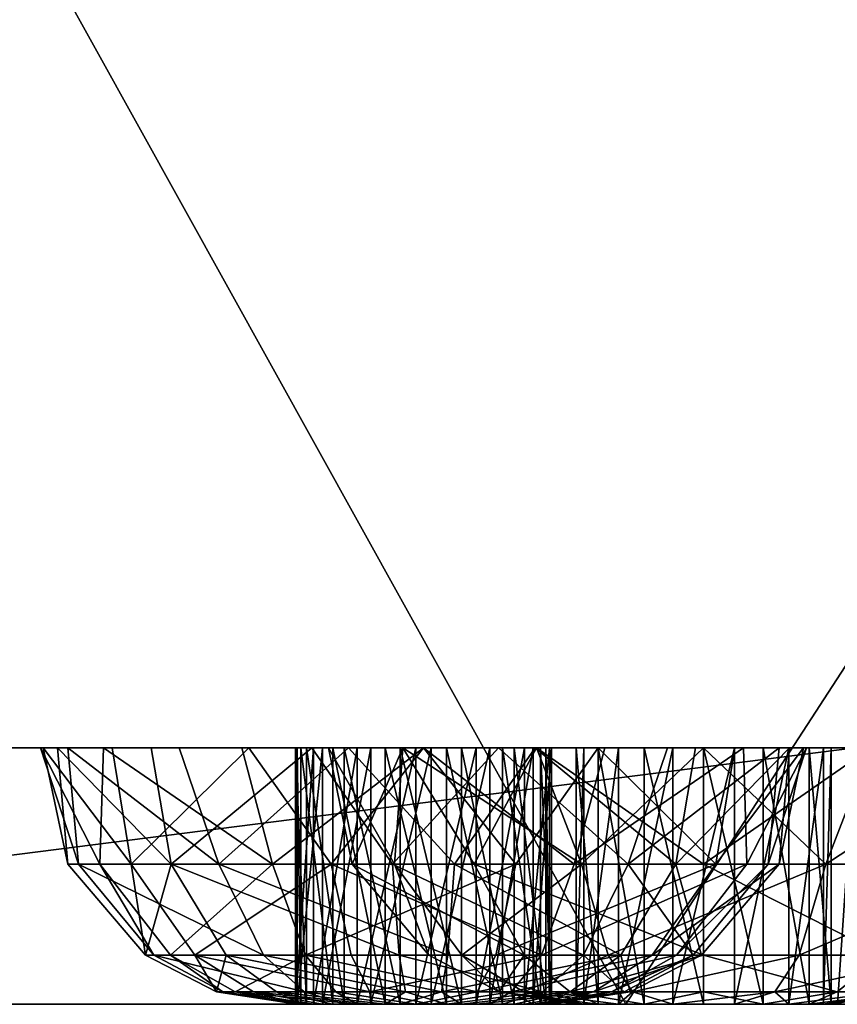
# Model space of a CAD drawing. Extents: x -245 to 19, y -12 to 57.
# Drawn here: x -47 to -43, y 27 to 31 of the extents above; entities that cross this region are included whole.
import ezdxf

# ---------------------------------------------------------------- set-up
doc = ezdxf.new("R2010")
doc.units = 0
doc.header["$MEASUREMENT"] = 0

msp = doc.modelspace()

# ---------------------------------------------------------------- linework, layer by layer
for points in [[(-49.328102, 36.584198, 71.281799), (-52.291401, 27.2418, 71.141098), (-44.144203, 27.2418, 75.844803)], [(-49.328102, 36.584198, -1.811203), (-44.144203, 27.2418, -6.374203), (-52.291401, 27.2418, -1.670502)], [(-49.328102, 36.584198, 71.281799), (-44.144203, 27.2418, 75.844803), (-38.080399, 36.584198, 76.418503)], [(-38.080399, 36.584198, -6.947903), (-44.144203, 27.2418, -6.374203), (-49.328102, 36.584198, -1.811203)], [(-38.080399, 36.584198, 76.418503), (-44.144203, 27.2418, 75.844803), (-35.197102, 27.2418, 78.7519)], [(-38.080399, 36.584198, -6.947903), (-35.197102, 27.2418, -9.281303), (-44.144203, 27.2418, -6.374203)], [(-51.436699, 28.2418, 46.419197), (-46.3596, 28.2418, 53.363701), (-57.928001, 28.2418, 49.447098)], [(-46.3596, 28.2418, 53.363701), (-51.732399, 28.2418, 58.755699), (-57.928001, 28.2418, 49.447098)], [(-46.3596, 28.2418, 53.363701), (-46.414501, 28.2418, 54.061798), (-51.732399, 28.2418, 58.755699)], [(-46.414501, 28.2418, 54.061798), (-51.004303, 28.2418, 58.719997), (-51.732399, 28.2418, 58.755699)], [(-50.1049, 28.2418, 25.739399), (-45.013802, 28.2418, 33.800098), (-51.6684, 28.2418, 33.800098)], [(-51.6684, 28.2418, 33.800098), (-45.303501, 28.2418, 34.401497), (-51.3787, 28.2418, 34.401497)], [(-45.013802, 28.2418, 33.800098), (-45.303501, 28.2418, 34.401497), (-51.6684, 28.2418, 33.800098)], [(-51.3787, 28.2418, 35.069099), (-45.013802, 28.2418, 35.670498), (-51.6684, 28.2418, 35.670498)], [(-45.013802, 28.2418, 35.670498), (-50.135002, 28.2418, 43.716297), (-51.6684, 28.2418, 35.670498)], [(-50.785801, 28.2418, 46.567799), (-46.3596, 28.2418, 53.363701), (-51.436699, 28.2418, 46.419197)], [(-51.3787, 28.2418, 34.401497), (-45.303501, 28.2418, 35.069099), (-51.3787, 28.2418, 35.069099)], [(-45.303501, 28.2418, 34.401497), (-45.303501, 28.2418, 35.069099), (-51.3787, 28.2418, 34.401497)], [(-45.303501, 28.2418, 35.069099), (-45.013802, 28.2418, 35.670498), (-51.3787, 28.2418, 35.069099)], [(-50.616001, 28.2418, 10.615997), (-46.318802, 28.2418, 15.069399), (-51.296898, 28.2418, 10.779499)], [(-46.318802, 28.2418, 15.069399), (-46.4258, 28.2418, 15.790398), (-51.296898, 28.2418, 10.779499)], [(-46.4258, 28.2418, 15.790398), (-51.078499, 28.2418, 22.931698), (-51.296898, 28.2418, 10.779499)], [(-43.251801, 28.2418, 73.840302), (-51.099701, 27.2418, 69.500702), (-51.001701, 28.2418, 69.365898)], [(-43.319603, 27.2418, 73.992599), (-51.099701, 27.2418, 69.500702), (-43.251801, 28.2418, 73.840302)], [(-51.099701, 27.2418, -0.030102), (-43.251801, 28.2418, -4.369701), (-51.001701, 28.2418, 0.104698)], [(-51.099701, 27.2418, -0.030102), (-43.319603, 27.2418, -4.522003), (-43.251801, 28.2418, -4.369701)], [(-46.180199, 28.2418, 16.476799), (-51.078499, 28.2418, 22.931698), (-46.4258, 28.2418, 15.790398)], [(-46.180199, 28.2418, 16.476799), (-50.350403, 28.2418, 22.967398), (-51.078499, 28.2418, 22.931698)], [(-46.414501, 28.2418, 54.061798), (-46.1465, 28.2418, 54.7089), (-51.004303, 28.2418, 58.719997)], [(-46.1465, 28.2418, 54.7089), (-50.345398, 28.2418, 59.031601), (-51.004303, 28.2418, 58.719997)], [(-43.251801, 28.2418, -4.369701), (-41.0443, 28.2418, 1.012096), (-51.001701, 28.2418, 0.104698)], [(-41.0443, 28.2418, 1.012096), (-41.099201, 28.2418, 1.710297), (-51.001701, 28.2418, 0.104698)], [(-51.001701, 28.2418, 0.104698), (-41.099201, 28.2418, 1.710297), (-50.236301, 28.2418, 8.218798)], [(-50.589798, 28.2418, 61.514), (-41.0443, 28.2418, 67.531403), (-51.001701, 28.2418, 69.365898)], [(-41.0443, 28.2418, 67.531403), (-41.099201, 28.2418, 68.229599), (-51.001701, 28.2418, 69.365898)], [(-41.099201, 28.2418, 68.229599), (-43.251801, 28.2418, 73.840302), (-51.001701, 28.2418, 69.365898)], [(-50.135002, 28.2418, 46.419197), (-45.993599, 28.2418, 52.766499), (-50.785801, 28.2418, 46.567799)], [(-45.993599, 28.2418, 52.766499), (-46.3596, 28.2418, 53.363701), (-50.785801, 28.2418, 46.567799)], [(-50.083401, 28.2418, 10.161098), (-45.884602, 28.2418, 14.483898), (-50.616001, 28.2418, 10.615997)], [(-45.884602, 28.2418, 14.483898), (-46.318802, 28.2418, 15.069399), (-50.616001, 28.2418, 10.615997)], [(-50.049698, 28.2418, 61.024498), (-41.0443, 28.2418, 67.531403), (-50.589798, 28.2418, 61.514)], [(-45.640099, 28.2418, 16.966299), (-50.350403, 28.2418, 22.967398), (-46.180199, 28.2418, 16.476799)], [(-45.640099, 28.2418, 16.966299), (-49.725201, 28.2418, 23.342197), (-50.350403, 28.2418, 22.967398)], [(-46.1465, 28.2418, 54.7089), (-45.613998, 28.2418, 55.163696), (-50.345398, 28.2418, 59.031601)], [(-45.613998, 28.2418, 55.163696), (-49.911102, 28.2418, 59.617096), (-50.345398, 28.2418, 59.031601)], [(-41.099201, 28.2418, 1.710297), (-40.8312, 28.2418, 2.3573), (-50.236301, 28.2418, 8.218798)], [(-50.236301, 28.2418, 8.218798), (-40.8312, 28.2418, 2.3573), (-49.870399, 28.2418, 8.815899)], [(-44.491901, 28.2418, 36.0868), (-50.135002, 28.2418, 43.716297), (-45.013802, 28.2418, 35.670498)], [(-44.491901, 28.2418, 36.0868), (-49.613098, 28.2418, 44.1325), (-50.135002, 28.2418, 43.716297)], [(-49.613098, 28.2418, 46.002998), (-45.368401, 28.2418, 52.3918), (-50.135002, 28.2418, 46.419197)], [(-50.135002, 28.2418, 46.419197), (-45.368401, 28.2418, 52.3918), (-45.993599, 28.2418, 52.766499)], [(-50.1049, 28.2418, 25.739399), (-44.491901, 28.2418, 33.383797), (-45.013802, 28.2418, 33.800098)], [(-49.5723, 28.2418, 25.284498), (-44.491901, 28.2418, 33.383797), (-50.1049, 28.2418, 25.739399)], [(-49.815399, 28.2418, 9.514097), (-45.225601, 28.2418, 14.172197), (-50.083401, 28.2418, 10.161098)], [(-50.083401, 28.2418, 10.161098), (-45.225601, 28.2418, 14.172197), (-45.884602, 28.2418, 14.483898)], [(-49.804199, 28.2418, 60.338196), (-40.678402, 28.2418, 66.934296), (-50.049698, 28.2418, 61.024498)], [(-40.678402, 28.2418, 66.934296), (-41.0443, 28.2418, 67.531403), (-50.049698, 28.2418, 61.024498)], [(-45.613998, 28.2418, 55.163696), (-44.932999, 28.2418, 55.327198), (-49.911102, 28.2418, 59.617096)], [(-44.932999, 28.2418, 55.327198), (-49.804199, 28.2418, 60.338196), (-49.911102, 28.2418, 59.617096)], [(-40.8312, 28.2418, 2.3573), (-40.298698, 28.2418, 2.812098), (-49.870399, 28.2418, 8.815899)], [(-49.870399, 28.2418, 8.815899), (-44.497601, 28.2418, 14.207998), (-49.815399, 28.2418, 9.514097)], [(-40.298698, 28.2418, 2.812098), (-44.497601, 28.2418, 14.207998), (-49.870399, 28.2418, 8.815899)], [(-49.815399, 28.2418, 9.514097), (-44.497601, 28.2418, 14.207998), (-45.225601, 28.2418, 14.172197)], [(-44.932999, 28.2418, 55.327198), (-37.655102, 28.2418, 59.914696), (-49.804199, 28.2418, 60.338196)], [(-37.655102, 28.2418, 59.914696), (-40.678402, 28.2418, 66.934296), (-49.804199, 28.2418, 60.338196)], [(-44.932999, 28.2418, 17.143398), (-49.725201, 28.2418, 23.342197), (-45.640099, 28.2418, 16.966299)], [(-44.932999, 28.2418, 17.143398), (-49.359299, 28.2418, 23.939299), (-49.725201, 28.2418, 23.342197)], [(-43.841103, 28.2418, 36.235298), (-49.613098, 28.2418, 44.1325), (-44.491901, 28.2418, 36.0868)], [(-43.841103, 28.2418, 36.235298), (-49.323502, 28.2418, 44.733997), (-49.613098, 28.2418, 44.1325)], [(-49.323502, 28.2418, 45.401497), (-45.368401, 28.2418, 52.3918), (-49.613098, 28.2418, 46.002998)], [(-49.304298, 28.2418, 24.637497), (-43.841103, 28.2418, 33.235298), (-49.5723, 28.2418, 25.284498)], [(-49.5723, 28.2418, 25.284498), (-43.841103, 28.2418, 33.235298), (-44.491901, 28.2418, 33.383797)], [(-49.359299, 28.2418, 23.939299), (-40.061802, 28.2418, 22.154398), (-49.304298, 28.2418, 24.637497)], [(-44.932999, 28.2418, 17.143398), (-40.061802, 28.2418, 22.154398), (-49.359299, 28.2418, 23.939299)], [(-43.841103, 28.2418, 36.235298), (-39.6297, 28.2418, 46.402599), (-49.323502, 28.2418, 44.733997)], [(-49.323502, 28.2418, 44.733997), (-39.995602, 28.2418, 46.999699), (-49.323502, 28.2418, 45.401497)], [(-39.6297, 28.2418, 46.402599), (-39.995602, 28.2418, 46.999699), (-49.323502, 28.2418, 44.733997)], [(-39.995602, 28.2418, 46.999699), (-40.050602, 28.2418, 47.697899), (-49.323502, 28.2418, 45.401497)], [(-40.050602, 28.2418, 47.697899), (-44.640301, 28.2418, 52.355999), (-49.323502, 28.2418, 45.401497)], [(-49.323502, 28.2418, 45.401497), (-44.640301, 28.2418, 52.355999), (-45.368401, 28.2418, 52.3918)], [(-40.061802, 28.2418, 22.154398), (-39.8162, 28.2418, 22.840698), (-49.304298, 28.2418, 24.637497)], [(-39.8162, 28.2418, 22.840698), (-43.841103, 28.2418, 33.235298), (-49.304298, 28.2418, 24.637497)], [(-46.193703, 27.7878, 16.231298), (-46.180199, 28.2418, 16.476799), (-46.4258, 28.2418, 15.790398)], [(-46.2766, 27.7878, 15.283398), (-46.4258, 28.2418, 15.790398), (-46.318802, 28.2418, 15.069399)], [(-46.2766, 27.7878, 15.283398), (-46.193703, 27.7878, 16.231298), (-46.4258, 28.2418, 15.790398)], [(-46.072403, 27.7878, 54.625), (-46.1465, 28.2418, 54.7089), (-46.414501, 28.2418, 54.061798)], [(-46.318703, 27.7878, 53.705898), (-46.414501, 28.2418, 54.061798), (-46.3596, 28.2418, 53.363701)], [(-46.318703, 27.7878, 53.705898), (-46.072403, 27.7878, 54.625), (-46.414501, 28.2418, 54.061798)], [(-45.916603, 27.7878, 52.843597), (-46.3596, 28.2418, 53.363701), (-45.993599, 28.2418, 52.766499)], [(-46.318703, 27.7878, 53.705898), (-46.3596, 28.2418, 53.363701), (-45.916603, 27.7878, 52.843597)], [(-45.730801, 27.7878, 14.503998), (-46.318802, 28.2418, 15.069399), (-45.884602, 28.2418, 14.483898)], [(-45.730801, 27.7878, 14.503998), (-46.2766, 27.7878, 15.283398), (-46.318802, 28.2418, 15.069399)], [(-46.193703, 27.7878, 16.231298), (-45.520802, 27.7878, 16.904099), (-46.180199, 28.2418, 16.476799)], [(-45.520802, 27.7878, 16.904099), (-45.640099, 28.2418, 16.966299), (-46.180199, 28.2418, 16.476799)], [(-46.072403, 27.7878, 54.625), (-45.613998, 28.2418, 55.163696), (-46.1465, 28.2418, 54.7089)], [(-46.072403, 27.7878, 54.625), (-45.292999, 27.7878, 55.170799), (-45.613998, 28.2418, 55.163696)], [(-45.368401, 28.2418, 52.3918), (-45.916603, 27.7878, 52.843597), (-45.993599, 28.2418, 52.766499)], [(-45.054199, 27.7878, 52.441498), (-45.916603, 27.7878, 52.843597), (-45.368401, 28.2418, 52.3918)], [(-45.730801, 27.7878, 14.503998), (-45.884602, 28.2418, 14.483898), (-45.225601, 28.2418, 14.172197)], [(-44.811699, 27.7878, 14.257698), (-45.730801, 27.7878, 14.503998), (-45.225601, 28.2418, 14.172197)], [(-45.520802, 27.7878, 16.904099), (-44.932999, 28.2418, 17.143398), (-45.640099, 28.2418, 16.966299)], [(-45.292999, 27.7878, 55.170799), (-44.932999, 28.2418, 55.327198), (-45.613998, 28.2418, 55.163696)], [(-45.520802, 27.7878, 16.904099), (-44.572998, 27.7878, 16.986998), (-44.932999, 28.2418, 17.143398)], [(-45.388901, 27.2418, 15.438198), (-45.432098, 28.2418, 15.673597), (-45.432098, 27.2418, 15.673597)], [(-45.388901, 28.2418, 15.438198), (-45.432098, 28.2418, 15.673597), (-45.388901, 27.2418, 15.438198)], [(-45.432098, 27.2418, 15.673597), (-45.360901, 28.2418, 15.902098), (-45.360901, 27.2418, 15.902098)], [(-45.432098, 28.2418, 15.673597), (-45.360901, 28.2418, 15.902098), (-45.432098, 27.2418, 15.673597)], [(-45.388901, 28.2418, 15.438198), (-45.360901, 28.2418, 15.902098), (-45.432098, 28.2418, 15.673597)], [(-45.410301, 27.2418, 53.678398), (-45.424801, 28.2418, 53.917297), (-45.424801, 27.2418, 53.917297)], [(-45.410301, 28.2418, 53.678398), (-45.424801, 28.2418, 53.917297), (-45.410301, 27.2418, 53.678398)], [(-45.424801, 27.2418, 53.917297), (-45.326599, 28.2418, 54.135498), (-45.326599, 27.2418, 54.135498)], [(-45.424801, 28.2418, 53.917297), (-45.326599, 28.2418, 54.135498), (-45.424801, 27.2418, 53.917297)], [(-45.410301, 28.2418, 53.678398), (-45.326599, 28.2418, 54.135498), (-45.424801, 28.2418, 53.917297)], [(-45.286499, 27.2418, 53.473598), (-45.410301, 28.2418, 53.678398), (-45.410301, 27.2418, 53.678398)], [(-45.286499, 28.2418, 53.473598), (-45.410301, 28.2418, 53.678398), (-45.286499, 27.2418, 53.473598)], [(-45.081703, 28.2418, 53.3498), (-45.410301, 28.2418, 53.678398), (-45.286499, 28.2418, 53.473598)], [(-45.081703, 28.2418, 53.3498), (-45.326599, 28.2418, 54.135498), (-45.410301, 28.2418, 53.678398)], [(-45.241302, 27.2418, 15.249798), (-45.388901, 28.2418, 15.438198), (-45.388901, 27.2418, 15.438198)], [(-45.241302, 28.2418, 15.249798), (-45.388901, 28.2418, 15.438198), (-45.241302, 27.2418, 15.249798)], [(-45.241302, 28.2418, 15.249798), (-45.023102, 28.2418, 15.151598), (-45.388901, 28.2418, 15.438198)], [(-45.023102, 28.2418, 15.151598), (-44.579399, 28.2418, 15.289898), (-45.388901, 28.2418, 15.438198)], [(-45.388901, 28.2418, 15.438198), (-44.579399, 28.2418, 15.289898), (-45.360901, 28.2418, 15.902098)], [(-45.054199, 27.7878, 52.441498), (-45.368401, 28.2418, 52.3918), (-44.640301, 28.2418, 52.355999)], [(-45.360901, 27.2418, 15.902098), (-45.1917, 28.2418, 16.071299), (-45.1917, 27.2418, 16.071299)], [(-45.360901, 28.2418, 15.902098), (-45.1917, 28.2418, 16.071299), (-45.360901, 27.2418, 15.902098)], [(-45.360901, 28.2418, 15.902098), (-44.727798, 28.2418, 16.099398), (-45.1917, 28.2418, 16.071299)], [(-44.579399, 28.2418, 15.289898), (-44.727798, 28.2418, 16.099398), (-45.360901, 28.2418, 15.902098)], [(-45.326599, 27.2418, 54.135498), (-45.138199, 28.2418, 54.283096), (-45.138199, 27.2418, 54.283096)], [(-45.326599, 28.2418, 54.135498), (-45.138199, 28.2418, 54.283096), (-45.326599, 27.2418, 54.135498)], [(-45.081703, 28.2418, 53.3498), (-45.138199, 28.2418, 54.283096), (-45.326599, 28.2418, 54.135498)], [(-45.0457, 27.7878, 35.430798), (-45.013802, 28.2418, 35.670498), (-45.303501, 28.2418, 35.069099)], [(-45.210999, 27.7878, 34.493797), (-45.303501, 28.2418, 35.069099), (-45.303501, 28.2418, 34.401497)], [(-45.210999, 27.7878, 34.493797), (-45.303501, 28.2418, 34.401497), (-45.013802, 28.2418, 33.800098)], [(-45.210999, 27.7878, 34.493797), (-45.0457, 27.7878, 35.430798), (-45.303501, 28.2418, 35.069099)], [(-45.292999, 27.7878, 55.170799), (-44.3451, 27.7878, 55.087898), (-44.932999, 28.2418, 55.327198)], [(-45.081703, 27.2418, 53.3498), (-45.286499, 28.2418, 53.473598), (-45.286499, 27.2418, 53.473598)], [(-45.081703, 28.2418, 53.3498), (-45.286499, 28.2418, 53.473598), (-45.081703, 27.2418, 53.3498)], [(-45.023102, 27.2418, 15.151598), (-45.241302, 28.2418, 15.249798), (-45.241302, 27.2418, 15.249798)], [(-45.023102, 28.2418, 15.151598), (-45.241302, 28.2418, 15.249798), (-45.023102, 27.2418, 15.151598)], [(-44.811699, 27.7878, 14.257698), (-45.225601, 28.2418, 14.172197), (-44.497601, 28.2418, 14.207998)], [(-44.735199, 27.7878, 33.669697), (-45.210999, 27.7878, 34.493797), (-45.013802, 28.2418, 33.800098)], [(-45.1917, 27.2418, 16.071299), (-44.963203, 28.2418, 16.142498), (-44.963203, 27.2418, 16.142498)], [(-45.1917, 28.2418, 16.071299), (-44.963203, 28.2418, 16.142498), (-45.1917, 27.2418, 16.071299)], [(-45.1917, 28.2418, 16.071299), (-44.727798, 28.2418, 16.099398), (-44.963203, 28.2418, 16.142498)], [(-45.138199, 27.2418, 54.283096), (-44.902802, 28.2418, 54.326298), (-44.902802, 27.2418, 54.326298)], [(-45.138199, 28.2418, 54.283096), (-44.902802, 28.2418, 54.326298), (-45.138199, 27.2418, 54.283096)], [(-44.477001, 28.2418, 53.621998), (-45.138199, 28.2418, 54.283096), (-45.081703, 28.2418, 53.3498)], [(-45.138199, 28.2418, 54.283096), (-44.674301, 28.2418, 54.255096), (-44.902802, 28.2418, 54.326298)], [(-44.477001, 28.2418, 53.621998), (-44.674301, 28.2418, 54.255096), (-45.138199, 28.2418, 54.283096)], [(-44.842903, 27.2418, 53.335396), (-45.081703, 28.2418, 53.3498), (-45.081703, 27.2418, 53.3498)], [(-44.842903, 28.2418, 53.335396), (-45.081703, 28.2418, 53.3498), (-44.842903, 27.2418, 53.335396)], [(-44.842903, 28.2418, 53.335396), (-44.477001, 28.2418, 53.621998), (-45.081703, 28.2418, 53.3498)], [(-44.135101, 27.7878, 52.687698), (-45.054199, 27.7878, 52.441498), (-44.640301, 28.2418, 52.355999)], [(-45.0457, 27.7878, 35.430798), (-44.316902, 27.7878, 36.042397), (-45.013802, 28.2418, 35.670498)], [(-44.784203, 27.2418, 15.166098), (-45.023102, 28.2418, 15.151598), (-45.023102, 27.2418, 15.151598)], [(-44.784203, 28.2418, 15.166098), (-45.023102, 28.2418, 15.151598), (-44.784203, 27.2418, 15.166098)], [(-44.784203, 28.2418, 15.166098), (-44.579399, 28.2418, 15.289898), (-45.023102, 28.2418, 15.151598)], [(-44.316902, 27.7878, 36.042397), (-44.491901, 28.2418, 36.0868), (-45.013802, 28.2418, 35.670498)], [(-44.735199, 27.7878, 33.669697), (-45.013802, 28.2418, 33.800098), (-44.491901, 28.2418, 33.383797)], [(-44.963203, 27.2418, 16.142498), (-44.727798, 28.2418, 16.099398), (-44.727798, 27.2418, 16.099398)], [(-44.963203, 28.2418, 16.142498), (-44.727798, 28.2418, 16.099398), (-44.963203, 27.2418, 16.142498)], [(-44.251999, 28.2418, 16.979898), (-39.9548, 28.2418, 21.433399), (-44.932999, 28.2418, 17.143398)], [(-39.9548, 28.2418, 21.433399), (-40.061802, 28.2418, 22.154398), (-44.932999, 28.2418, 17.143398)], [(-44.225899, 28.2418, 55.150101), (-37.655102, 28.2418, 59.914696), (-44.932999, 28.2418, 55.327198)], [(-44.3451, 27.7878, 55.087898), (-44.225899, 28.2418, 55.150101), (-44.932999, 28.2418, 55.327198)], [(-44.572998, 27.7878, 16.986998), (-44.251999, 28.2418, 16.979898), (-44.932999, 28.2418, 17.143398)], [(-44.902802, 27.2418, 54.326298), (-44.674301, 28.2418, 54.255096), (-44.674301, 27.2418, 54.255096)], [(-44.902802, 28.2418, 54.326298), (-44.674301, 28.2418, 54.255096), (-44.902802, 27.2418, 54.326298)], [(-44.624603, 27.2418, 53.433598), (-44.842903, 28.2418, 53.335396), (-44.842903, 27.2418, 53.335396)], [(-44.624603, 28.2418, 53.433598), (-44.842903, 28.2418, 53.335396), (-44.624603, 27.2418, 53.433598)], [(-44.624603, 28.2418, 53.433598), (-44.477001, 28.2418, 53.621998), (-44.842903, 28.2418, 53.335396)], [(-44.811699, 27.7878, 14.257698), (-44.497601, 28.2418, 14.207998), (-43.949402, 27.7878, 14.659798)], [(-44.579399, 27.2418, 15.289898), (-44.784203, 28.2418, 15.166098), (-44.784203, 27.2418, 15.166098)], [(-44.579399, 28.2418, 15.289898), (-44.784203, 28.2418, 15.166098), (-44.579399, 27.2418, 15.289898)], [(-44.735199, 27.7878, 33.669697), (-44.491901, 28.2418, 33.383797), (-43.841103, 27.7878, 33.344299)], [(-44.727798, 27.2418, 16.099398), (-44.539398, 28.2418, 15.951797), (-44.539398, 27.2418, 15.951797)], [(-44.727798, 28.2418, 16.099398), (-44.539398, 28.2418, 15.951797), (-44.727798, 27.2418, 16.099398)], [(-44.4412, 28.2418, 15.733498), (-44.727798, 28.2418, 16.099398), (-44.579399, 28.2418, 15.289898)], [(-44.4412, 28.2418, 15.733498), (-44.539398, 28.2418, 15.951797), (-44.727798, 28.2418, 16.099398)], [(-44.674301, 27.2418, 54.255096), (-44.5051, 28.2418, 54.085899), (-44.5051, 27.2418, 54.085899)], [(-44.674301, 28.2418, 54.255096), (-44.5051, 28.2418, 54.085899), (-44.674301, 27.2418, 54.255096)], [(-44.5051, 28.2418, 54.085899), (-44.674301, 28.2418, 54.255096), (-44.477001, 28.2418, 53.621998)], [(-40.050602, 28.2418, 47.697899), (-39.782501, 28.2418, 48.344898), (-44.640301, 28.2418, 52.355999)], [(-39.782501, 28.2418, 48.344898), (-43.9814, 28.2418, 52.667698), (-44.640301, 28.2418, 52.355999)], [(-44.135101, 27.7878, 52.687698), (-44.640301, 28.2418, 52.355999), (-43.9814, 28.2418, 52.667698)], [(-44.477001, 27.2418, 53.621998), (-44.624603, 28.2418, 53.433598), (-44.624603, 27.2418, 53.433598)], [(-44.477001, 28.2418, 53.621998), (-44.624603, 28.2418, 53.433598), (-44.477001, 27.2418, 53.621998)], [(-44.455601, 27.2418, 15.494698), (-44.579399, 28.2418, 15.289898), (-44.579399, 27.2418, 15.289898)], [(-44.455601, 28.2418, 15.494698), (-44.579399, 28.2418, 15.289898), (-44.455601, 27.2418, 15.494698)], [(-44.455601, 28.2418, 15.494698), (-44.4412, 28.2418, 15.733498), (-44.579399, 28.2418, 15.289898)], [(-44.572998, 27.7878, 16.986998), (-43.793503, 27.7878, 16.441298), (-44.251999, 28.2418, 16.979898)], [(-44.539398, 27.2418, 15.951797), (-44.4412, 28.2418, 15.733498), (-44.4412, 27.2418, 15.733498)], [(-44.539398, 28.2418, 15.951797), (-44.4412, 28.2418, 15.733498), (-44.539398, 27.2418, 15.951797)], [(-44.5051, 27.2418, 54.085899), (-44.433899, 28.2418, 53.857399), (-44.433899, 27.2418, 53.857399)], [(-44.5051, 28.2418, 54.085899), (-44.433899, 28.2418, 53.857399), (-44.5051, 27.2418, 54.085899)], [(-44.433899, 28.2418, 53.857399), (-44.5051, 28.2418, 54.085899), (-44.477001, 28.2418, 53.621998)], [(-40.298698, 28.2418, 2.812098), (-37.600101, 28.2418, 9.326998), (-44.497601, 28.2418, 14.207998)], [(-37.600101, 28.2418, 9.326998), (-37.655102, 28.2418, 10.025198), (-44.497601, 28.2418, 14.207998)], [(-44.497601, 28.2418, 14.207998), (-37.655102, 28.2418, 10.025198), (-43.872299, 28.2418, 14.582798)], [(-43.949402, 27.7878, 14.659798), (-44.497601, 28.2418, 14.207998), (-43.872299, 28.2418, 14.582798)], [(-43.841103, 27.7878, 33.344299), (-44.491901, 28.2418, 33.383797), (-43.841103, 28.2418, 33.235298)], [(-44.316902, 27.7878, 36.042397), (-43.841103, 28.2418, 36.235298), (-44.491901, 28.2418, 36.0868)], [(-44.433899, 27.2418, 53.857399), (-44.477001, 28.2418, 53.621998), (-44.477001, 27.2418, 53.621998)], [(-44.433899, 28.2418, 53.857399), (-44.477001, 28.2418, 53.621998), (-44.433899, 27.2418, 53.857399)], [(-44.4412, 27.2418, 15.733498), (-44.455601, 28.2418, 15.494698), (-44.455601, 27.2418, 15.494698)], [(-44.4412, 28.2418, 15.733498), (-44.455601, 28.2418, 15.494698), (-44.4412, 27.2418, 15.733498)], [(-44.3451, 27.7878, 55.087898), (-43.685799, 28.2418, 54.6605), (-44.225899, 28.2418, 55.150101)], [(-44.3451, 27.7878, 55.087898), (-43.672302, 27.7878, 54.415001), (-43.685799, 28.2418, 54.6605)], [(-44.252602, 27.2418, 34.451298), (-44.337502, 28.2418, 34.674999), (-44.337502, 27.2418, 34.674999)], [(-44.252602, 28.2418, 34.451298), (-44.337502, 28.2418, 34.674999), (-44.252602, 27.2418, 34.451298)], [(-44.337502, 27.2418, 34.674999), (-44.308601, 28.2418, 34.912598), (-44.308601, 27.2418, 34.912598)], [(-44.337502, 28.2418, 34.674999), (-44.308601, 28.2418, 34.912598), (-44.337502, 27.2418, 34.674999)], [(-44.337502, 28.2418, 34.674999), (-43.4296, 28.2418, 34.451298), (-44.308601, 28.2418, 34.912598)], [(-44.252602, 28.2418, 34.451298), (-43.4296, 28.2418, 34.451298), (-44.337502, 28.2418, 34.674999)], [(-44.316902, 27.7878, 36.042397), (-43.365303, 27.7878, 36.042397), (-43.841103, 28.2418, 36.235298)], [(-44.308601, 27.2418, 34.912598), (-44.172699, 28.2418, 35.109596), (-44.172699, 27.2418, 35.109596)], [(-44.308601, 28.2418, 34.912598), (-44.172699, 28.2418, 35.109596), (-44.308601, 27.2418, 34.912598)], [(-43.4296, 28.2418, 34.451298), (-43.3736, 28.2418, 34.912598), (-44.308601, 28.2418, 34.912598)], [(-44.308601, 28.2418, 34.912598), (-43.509499, 28.2418, 35.109596), (-44.172699, 28.2418, 35.109596)], [(-43.3736, 28.2418, 34.912598), (-43.509499, 28.2418, 35.109596), (-44.308601, 28.2418, 34.912598)], [(-44.073502, 27.2418, 34.292599), (-44.252602, 28.2418, 34.451298), (-44.252602, 27.2418, 34.451298)], [(-44.073502, 28.2418, 34.292599), (-44.252602, 28.2418, 34.451298), (-44.073502, 27.2418, 34.292599)], [(-44.073502, 28.2418, 34.292599), (-43.841103, 28.2418, 34.235298), (-44.252602, 28.2418, 34.451298)], [(-43.841103, 28.2418, 34.235298), (-43.4296, 28.2418, 34.451298), (-44.252602, 28.2418, 34.451298)], [(-43.719501, 28.2418, 16.525099), (-39.520599, 28.2418, 20.847898), (-44.251999, 28.2418, 16.979898)], [(-39.520599, 28.2418, 20.847898), (-39.9548, 28.2418, 21.433399), (-44.251999, 28.2418, 16.979898)], [(-43.793503, 27.7878, 16.441298), (-43.719501, 28.2418, 16.525099), (-44.251999, 28.2418, 16.979898)], [(-43.685799, 28.2418, 54.6605), (-37.600101, 28.2418, 59.216499), (-44.225899, 28.2418, 55.150101)], [(-37.600101, 28.2418, 59.216499), (-37.655102, 28.2418, 59.914696), (-44.225899, 28.2418, 55.150101)], [(-44.172699, 27.2418, 35.109596), (-43.9608, 28.2418, 35.220798), (-43.9608, 27.2418, 35.220798)], [(-44.172699, 28.2418, 35.109596), (-43.9608, 28.2418, 35.220798), (-44.172699, 27.2418, 35.109596)], [(-44.172699, 28.2418, 35.109596), (-43.721401, 28.2418, 35.220798), (-43.9608, 28.2418, 35.220798)], [(-44.172699, 28.2418, 35.109596), (-43.509499, 28.2418, 35.109596), (-43.721401, 28.2418, 35.220798)], [(-44.135101, 27.7878, 52.687698), (-43.9814, 28.2418, 52.667698), (-43.547203, 28.2418, 53.253197)], [(-43.589401, 27.7878, 53.467197), (-44.135101, 27.7878, 52.687698), (-43.547203, 28.2418, 53.253197)], [(-43.841103, 27.2418, 34.235298), (-44.073502, 28.2418, 34.292599), (-44.073502, 27.2418, 34.292599)], [(-43.841103, 28.2418, 34.235298), (-44.073502, 28.2418, 34.292599), (-43.841103, 27.2418, 34.235298)], [(-39.782501, 28.2418, 48.344898), (-39.25, 28.2418, 48.799698), (-43.9814, 28.2418, 52.667698)], [(-39.25, 28.2418, 48.799698), (-43.547203, 28.2418, 53.253197), (-43.9814, 28.2418, 52.667698)], [(-43.9608, 27.2418, 35.220798), (-43.721401, 28.2418, 35.220798), (-43.721401, 27.2418, 35.220798)], [(-43.9608, 28.2418, 35.220798), (-43.721401, 28.2418, 35.220798), (-43.9608, 27.2418, 35.220798)], [(-43.506401, 28.2418, 15.179897), (-43.949402, 27.7878, 14.659798), (-43.872299, 28.2418, 14.582798)], [(-43.547302, 27.7878, 15.522198), (-43.949402, 27.7878, 14.659798), (-43.506401, 28.2418, 15.179897)], [(-37.655102, 28.2418, 10.025198), (-37.3871, 28.2418, 10.672197), (-43.872299, 28.2418, 14.582798)], [(-43.872299, 28.2418, 14.582798), (-37.3871, 28.2418, 10.672197), (-43.506401, 28.2418, 15.179897)], [(-39.2761, 28.2418, 23.330299), (-43.841103, 28.2418, 33.235298), (-39.8162, 28.2418, 22.840698)], [(-39.2761, 28.2418, 23.330299), (-43.1903, 28.2418, 33.383797), (-43.841103, 28.2418, 33.235298)], [(-43.1903, 28.2418, 36.0868), (-39.6297, 28.2418, 46.402599), (-43.841103, 28.2418, 36.235298)], [(-43.6087, 27.2418, 34.292599), (-43.841103, 28.2418, 34.235298), (-43.841103, 27.2418, 34.235298)], [(-43.6087, 28.2418, 34.292599), (-43.841103, 28.2418, 34.235298), (-43.6087, 27.2418, 34.292599)], [(-43.6087, 28.2418, 34.292599), (-43.4296, 28.2418, 34.451298), (-43.841103, 28.2418, 34.235298)], [(-43.1903, 28.2418, 33.383797), (-43.841103, 27.7878, 33.344299), (-43.841103, 28.2418, 33.235298)], [(-42.946999, 27.7878, 33.669697), (-43.841103, 27.7878, 33.344299), (-43.1903, 28.2418, 33.383797)], [(-43.365303, 27.7878, 36.042397), (-43.1903, 28.2418, 36.0868), (-43.841103, 28.2418, 36.235298)], [(-43.793503, 27.7878, 16.441298), (-43.4515, 28.2418, 15.878098), (-43.719501, 28.2418, 16.525099)], [(-43.793503, 27.7878, 16.441298), (-43.547302, 27.7878, 15.522198), (-43.4515, 28.2418, 15.878098)], [(-43.721401, 27.2418, 35.220798), (-43.509499, 28.2418, 35.109596), (-43.509499, 27.2418, 35.109596)], [(-43.721401, 28.2418, 35.220798), (-43.509499, 28.2418, 35.109596), (-43.721401, 27.2418, 35.220798)], [(-43.4515, 28.2418, 15.878098), (-38.861702, 28.2418, 20.536198), (-43.719501, 28.2418, 16.525099)], [(-43.719501, 28.2418, 16.525099), (-38.861702, 28.2418, 20.536198), (-39.520599, 28.2418, 20.847898)], [(-43.440201, 28.2418, 53.974197), (-37.2342, 28.2418, 58.6194), (-43.685799, 28.2418, 54.6605)], [(-37.2342, 28.2418, 58.6194), (-37.600101, 28.2418, 59.216499), (-43.685799, 28.2418, 54.6605)], [(-43.672302, 27.7878, 54.415001), (-43.440201, 28.2418, 53.974197), (-43.685799, 28.2418, 54.6605)], [(-43.672302, 27.7878, 54.415001), (-43.589401, 27.7878, 53.467197), (-43.440201, 28.2418, 53.974197)], [(-43.4296, 27.2418, 34.451298), (-43.6087, 28.2418, 34.292599), (-43.6087, 27.2418, 34.292599)], [(-43.4296, 28.2418, 34.451298), (-43.6087, 28.2418, 34.292599), (-43.4296, 27.2418, 34.451298)], [(-43.589401, 27.7878, 53.467197), (-43.547203, 28.2418, 53.253197), (-43.440201, 28.2418, 53.974197)], [(-43.547302, 27.7878, 15.522198), (-43.506401, 28.2418, 15.179897), (-43.4515, 28.2418, 15.878098)], [(-39.25, 28.2418, 48.799698), (-38.569, 28.2418, 48.963196), (-43.547203, 28.2418, 53.253197)], [(-38.569, 28.2418, 48.963196), (-43.440201, 28.2418, 53.974197), (-43.547203, 28.2418, 53.253197)], [(-43.509499, 27.2418, 35.109596), (-43.3736, 28.2418, 34.912598), (-43.3736, 27.2418, 34.912598)], [(-43.509499, 28.2418, 35.109596), (-43.3736, 28.2418, 34.912598), (-43.509499, 27.2418, 35.109596)], [(-43.506401, 28.2418, 15.179897), (-36.8545, 28.2418, 11.127098), (-43.4515, 28.2418, 15.878098)], [(-37.3871, 28.2418, 10.672197), (-36.8545, 28.2418, 11.127098), (-43.506401, 28.2418, 15.179897)], [(-36.8545, 28.2418, 11.127098), (-38.861702, 28.2418, 20.536198), (-43.4515, 28.2418, 15.878098)], [(-43.440201, 28.2418, 53.974197), (-36.609001, 28.2418, 58.244598), (-37.2342, 28.2418, 58.6194)], [(-38.569, 28.2418, 48.963196), (-36.609001, 28.2418, 58.244598), (-43.440201, 28.2418, 53.974197)], [(-43.3447, 27.2418, 34.674999), (-43.4296, 28.2418, 34.451298), (-43.4296, 27.2418, 34.451298)], [(-43.3447, 28.2418, 34.674999), (-43.4296, 28.2418, 34.451298), (-43.3447, 27.2418, 34.674999)], [(-43.3447, 28.2418, 34.674999), (-43.3736, 28.2418, 34.912598), (-43.4296, 28.2418, 34.451298)], [(-43.3736, 27.2418, 34.912598), (-43.3447, 28.2418, 34.674999), (-43.3447, 27.2418, 34.674999)], [(-43.3736, 28.2418, 34.912598), (-43.3447, 28.2418, 34.674999), (-43.3736, 27.2418, 34.912598)], [(-43.365303, 27.7878, 36.042397), (-42.6684, 28.2418, 35.670498), (-43.1903, 28.2418, 36.0868)], [(-43.365303, 27.7878, 36.042397), (-42.636501, 27.7878, 35.430798), (-42.6684, 28.2418, 35.670498)], [(-46.016602, 27.4328, 53.732399), (-46.072403, 27.7878, 54.625), (-46.318703, 27.7878, 53.705898)], [(-46.016602, 27.4328, 53.732399), (-46.318703, 27.7878, 53.705898), (-45.916603, 27.7878, 52.843597)], [(-45.9837, 27.4328, 15.361898), (-46.193703, 27.7878, 16.231298), (-46.2766, 27.7878, 15.283398)], [(-45.5569, 27.4328, 14.752398), (-45.9837, 27.4328, 15.361898), (-46.2766, 27.7878, 15.283398)], [(-45.5569, 27.4328, 14.752398), (-46.2766, 27.7878, 15.283398), (-45.730801, 27.7878, 14.503998)], [(-45.9189, 27.4328, 16.103098), (-45.520802, 27.7878, 16.904099), (-46.193703, 27.7878, 16.231298)], [(-45.9837, 27.4328, 15.361898), (-45.9189, 27.4328, 16.103098), (-46.193703, 27.7878, 16.231298)], [(-45.824001, 27.4328, 54.451096), (-45.292999, 27.7878, 55.170799), (-46.072403, 27.7878, 54.625)], [(-46.016602, 27.4328, 53.732399), (-45.824001, 27.4328, 54.451096), (-46.072403, 27.7878, 54.625)], [(-46.016602, 27.4328, 53.732399), (-45.916603, 27.7878, 52.843597), (-45.702202, 27.4328, 53.057999)], [(-45.9189, 27.4328, 16.103098), (-45.3927, 27.4328, 16.629297), (-45.520802, 27.7878, 16.904099)], [(-45.027802, 27.4328, 52.7435), (-45.702202, 27.4328, 53.057999), (-45.916603, 27.7878, 52.843597)], [(-45.027802, 27.4328, 52.7435), (-45.916603, 27.7878, 52.843597), (-45.054199, 27.7878, 52.441498)], [(-45.824001, 27.4328, 54.451096), (-45.2145, 27.4328, 54.877899), (-45.292999, 27.7878, 55.170799)], [(-44.838203, 27.4328, 14.559797), (-45.730801, 27.7878, 14.503998), (-44.811699, 27.7878, 14.257698)], [(-44.838203, 27.4328, 14.559797), (-45.5569, 27.4328, 14.752398), (-45.730801, 27.7878, 14.503998)], [(-45.3927, 27.4328, 16.629297), (-44.572998, 27.7878, 16.986998), (-45.520802, 27.7878, 16.904099)], [(-45.3927, 27.4328, 16.629297), (-44.651402, 27.4328, 16.694098), (-44.572998, 27.7878, 16.986998)], [(-45.292999, 27.7878, 55.170799), (-44.473301, 27.4328, 54.813099), (-44.3451, 27.7878, 55.087898)], [(-45.2145, 27.4328, 54.877899), (-44.473301, 27.4328, 54.813099), (-45.292999, 27.7878, 55.170799)], [(-44.912399, 27.4328, 34.546398), (-45.0457, 27.7878, 35.430798), (-45.210999, 27.7878, 34.493797)], [(-44.540298, 27.4328, 33.901997), (-44.912399, 27.4328, 34.546398), (-45.210999, 27.7878, 34.493797)], [(-44.540298, 27.4328, 33.901997), (-45.210999, 27.7878, 34.493797), (-44.735199, 27.7878, 33.669697)], [(-44.309101, 27.4328, 52.936096), (-45.054199, 27.7878, 52.441498), (-44.135101, 27.7878, 52.687698)], [(-44.309101, 27.4328, 52.936096), (-45.027802, 27.4328, 52.7435), (-45.054199, 27.7878, 52.441498)], [(-44.7831, 27.4328, 35.279198), (-44.316902, 27.7878, 36.042397), (-45.0457, 27.7878, 35.430798)], [(-44.912399, 27.4328, 34.546398), (-44.7831, 27.4328, 35.279198), (-45.0457, 27.7878, 35.430798)], [(-44.838203, 27.4328, 14.559797), (-44.811699, 27.7878, 14.257698), (-44.163803, 27.4328, 14.874199)], [(-44.811699, 27.7878, 14.257698), (-43.949402, 27.7878, 14.659798), (-44.163803, 27.4328, 14.874199)], [(-44.7831, 27.4328, 35.279198), (-44.2131, 27.4328, 35.7575), (-44.316902, 27.7878, 36.042397)], [(-44.735199, 27.7878, 33.669697), (-43.841103, 27.7878, 33.344299), (-43.841103, 27.4328, 33.647499)], [(-44.540298, 27.4328, 33.901997), (-44.735199, 27.7878, 33.669697), (-43.841103, 27.4328, 33.647499)], [(-44.651402, 27.4328, 16.694098), (-44.041901, 27.4328, 16.267298), (-43.793503, 27.7878, 16.441298)], [(-44.651402, 27.4328, 16.694098), (-43.793503, 27.7878, 16.441298), (-44.572998, 27.7878, 16.986998)], [(-44.473301, 27.4328, 54.813099), (-43.947102, 27.4328, 54.286896), (-43.672302, 27.7878, 54.415001)], [(-44.473301, 27.4328, 54.813099), (-43.672302, 27.7878, 54.415001), (-44.3451, 27.7878, 55.087898)], [(-44.2131, 27.4328, 35.7575), (-43.365303, 27.7878, 36.042397), (-44.316902, 27.7878, 36.042397)], [(-43.882301, 27.4328, 53.545601), (-44.309101, 27.4328, 52.936096), (-44.135101, 27.7878, 52.687698)], [(-44.2131, 27.4328, 35.7575), (-43.469101, 27.4328, 35.7575), (-43.365303, 27.7878, 36.042397)], [(-43.8493, 27.4328, 15.548597), (-44.163803, 27.4328, 14.874199), (-43.949402, 27.7878, 14.659798)], [(-43.882301, 27.4328, 53.545601), (-44.135101, 27.7878, 52.687698), (-43.589401, 27.7878, 53.467197)], [(-44.041901, 27.4328, 16.267298), (-43.547302, 27.7878, 15.522198), (-43.793503, 27.7878, 16.441298)], [(-44.041901, 27.4328, 16.267298), (-43.8493, 27.4328, 15.548597), (-43.547302, 27.7878, 15.522198)], [(-43.8493, 27.4328, 15.548597), (-43.949402, 27.7878, 14.659798), (-43.547302, 27.7878, 15.522198)], [(-43.947102, 27.4328, 54.286896), (-43.589401, 27.7878, 53.467197), (-43.672302, 27.7878, 54.415001)], [(-43.947102, 27.4328, 54.286896), (-43.882301, 27.4328, 53.545601), (-43.589401, 27.7878, 53.467197)], [(-43.141899, 27.4328, 33.901997), (-43.841103, 27.4328, 33.647499), (-43.841103, 27.7878, 33.344299)], [(-43.141899, 27.4328, 33.901997), (-43.841103, 27.7878, 33.344299), (-42.946999, 27.7878, 33.669697)], [(-43.469101, 27.4328, 35.7575), (-42.636501, 27.7878, 35.430798), (-43.365303, 27.7878, 36.042397)], [(-43.469101, 27.4328, 35.7575), (-42.899101, 27.4328, 35.279198), (-42.636501, 27.7878, 35.430798)], [(-45.738899, 27.290701, 53.756699), (-45.824001, 27.4328, 54.451096), (-46.016602, 27.4328, 53.732399)], [(-45.738899, 27.290701, 53.756699), (-46.016602, 27.4328, 53.732399), (-45.702202, 27.4328, 53.057999)], [(-45.714401, 27.290701, 15.433998), (-45.9189, 27.4328, 16.103098), (-45.9837, 27.4328, 15.361898)], [(-45.397003, 27.290701, 14.980698), (-45.714401, 27.290701, 15.433998), (-45.9837, 27.4328, 15.361898)], [(-45.397003, 27.290701, 14.980698), (-45.9837, 27.4328, 15.361898), (-45.5569, 27.4328, 14.752398)], [(-45.666199, 27.290701, 15.985298), (-45.3927, 27.4328, 16.629297), (-45.9189, 27.4328, 16.103098)], [(-45.714401, 27.290701, 15.433998), (-45.666199, 27.290701, 15.985298), (-45.9189, 27.4328, 16.103098)], [(-45.824001, 27.4328, 54.451096), (-45.142403, 27.290701, 54.608597), (-45.2145, 27.4328, 54.877899)], [(-45.595703, 27.290701, 54.291199), (-45.142403, 27.290701, 54.608597), (-45.824001, 27.4328, 54.451096)], [(-45.738899, 27.290701, 53.756699), (-45.595703, 27.290701, 54.291199), (-45.824001, 27.4328, 54.451096)], [(-45.738899, 27.290701, 53.756699), (-45.702202, 27.4328, 53.057999), (-45.505001, 27.290701, 53.255096)], [(-45.003502, 27.290701, 53.021198), (-45.505001, 27.290701, 53.255096), (-45.702202, 27.4328, 53.057999)], [(-45.003502, 27.290701, 53.021198), (-45.702202, 27.4328, 53.057999), (-45.027802, 27.4328, 52.7435)], [(-45.666199, 27.290701, 15.985298), (-45.274902, 27.290701, 16.376598), (-45.3927, 27.4328, 16.629297)], [(-44.862503, 27.290701, 14.837498), (-45.5569, 27.4328, 14.752398), (-44.838203, 27.4328, 14.559797)], [(-44.862503, 27.290701, 14.837498), (-45.397003, 27.290701, 14.980698), (-45.5569, 27.4328, 14.752398)], [(-45.3927, 27.4328, 16.629297), (-44.723602, 27.290701, 16.424898), (-44.651402, 27.4328, 16.694098)], [(-45.274902, 27.290701, 16.376598), (-44.723602, 27.290701, 16.424898), (-45.3927, 27.4328, 16.629297)], [(-45.142403, 27.290701, 54.608597), (-44.473301, 27.4328, 54.813099), (-45.2145, 27.4328, 54.877899)], [(-45.142403, 27.290701, 54.608597), (-44.591103, 27.290701, 54.560398), (-44.473301, 27.4328, 54.813099)], [(-44.469002, 27.290701, 53.164497), (-45.027802, 27.4328, 52.7435), (-44.309101, 27.4328, 52.936096)], [(-44.469002, 27.290701, 53.164497), (-45.003502, 27.290701, 53.021198), (-45.027802, 27.4328, 52.7435)], [(-44.637802, 27.290701, 34.594799), (-44.7831, 27.4328, 35.279198), (-44.912399, 27.4328, 34.546398)], [(-44.540298, 27.4328, 33.901997), (-44.637802, 27.290701, 34.594799), (-44.912399, 27.4328, 34.546398)], [(-44.862503, 27.290701, 14.837498), (-44.163803, 27.4328, 14.874199), (-44.360901, 27.290701, 15.071398)], [(-44.862503, 27.290701, 14.837498), (-44.838203, 27.4328, 14.559797), (-44.163803, 27.4328, 14.874199)], [(-44.541702, 27.290701, 35.139797), (-44.2131, 27.4328, 35.7575), (-44.7831, 27.4328, 35.279198)], [(-44.637802, 27.290701, 34.594799), (-44.541702, 27.290701, 35.139797), (-44.7831, 27.4328, 35.279198)], [(-44.723602, 27.290701, 16.424898), (-44.041901, 27.4328, 16.267298), (-44.651402, 27.4328, 16.694098)], [(-44.723602, 27.290701, 16.424898), (-44.270302, 27.290701, 16.107399), (-44.041901, 27.4328, 16.267298)], [(-44.361099, 27.290701, 34.115597), (-44.637802, 27.290701, 34.594799), (-44.540298, 27.4328, 33.901997)], [(-44.591103, 27.290701, 54.560398), (-43.947102, 27.4328, 54.286896), (-44.473301, 27.4328, 54.813099)], [(-44.591103, 27.290701, 54.560398), (-44.199799, 27.290701, 54.169098), (-43.947102, 27.4328, 54.286896)], [(-44.541702, 27.290701, 35.139797), (-44.117798, 27.290701, 35.495499), (-44.2131, 27.4328, 35.7575)], [(-44.361099, 27.290701, 34.115597), (-44.540298, 27.4328, 33.901997), (-43.841103, 27.4328, 33.647499)], [(-44.151501, 27.290701, 53.617798), (-44.469002, 27.290701, 53.164497), (-44.309101, 27.4328, 52.936096)], [(-44.361099, 27.290701, 34.115597), (-43.841103, 27.4328, 33.647499), (-43.841103, 27.290701, 33.9263)], [(-44.126999, 27.290701, 15.572899), (-44.360901, 27.290701, 15.071398), (-44.163803, 27.4328, 14.874199)], [(-44.151501, 27.290701, 53.617798), (-44.309101, 27.4328, 52.936096), (-43.882301, 27.4328, 53.545601)], [(-44.270302, 27.290701, 16.107399), (-43.8493, 27.4328, 15.548597), (-44.041901, 27.4328, 16.267298)], [(-44.270302, 27.290701, 16.107399), (-44.126999, 27.290701, 15.572899), (-43.8493, 27.4328, 15.548597)], [(-44.117798, 27.290701, 35.495499), (-43.469101, 27.4328, 35.7575), (-44.2131, 27.4328, 35.7575)], [(-44.199799, 27.290701, 54.169098), (-44.151501, 27.290701, 53.617798), (-43.882301, 27.4328, 53.545601)], [(-44.199799, 27.290701, 54.169098), (-43.882301, 27.4328, 53.545601), (-43.947102, 27.4328, 54.286896)], [(-44.126999, 27.290701, 15.572899), (-44.163803, 27.4328, 14.874199), (-43.8493, 27.4328, 15.548597)], [(-44.117798, 27.290701, 35.495499), (-43.5644, 27.290701, 35.495499), (-43.469101, 27.4328, 35.7575)], [(-43.321098, 27.290701, 34.115597), (-43.841103, 27.290701, 33.9263), (-43.841103, 27.4328, 33.647499)], [(-43.321098, 27.290701, 34.115597), (-43.841103, 27.4328, 33.647499), (-43.141899, 27.4328, 33.901997)], [(-43.5644, 27.290701, 35.495499), (-42.899101, 27.4328, 35.279198), (-43.469101, 27.4328, 35.7575)], [(-43.5644, 27.290701, 35.495499), (-43.140503, 27.290701, 35.139797), (-42.899101, 27.4328, 35.279198)], [(-43.044403, 27.290701, 34.594799), (-43.321098, 27.290701, 34.115597), (-43.141899, 27.4328, 33.901997)], [(-45.738899, 27.290701, 53.756699), (-45.505001, 27.290701, 53.255096), (-45.410301, 27.2418, 53.678398)], [(-45.738899, 27.290701, 53.756699), (-45.410301, 27.2418, 53.678398), (-45.424801, 27.2418, 53.917297)], [(-45.738899, 27.290701, 53.756699), (-45.424801, 27.2418, 53.917297), (-45.595703, 27.290701, 54.291199)], [(-45.714401, 27.290701, 15.433998), (-45.388901, 27.2418, 15.438198), (-45.432098, 27.2418, 15.673597)], [(-45.714401, 27.290701, 15.433998), (-45.432098, 27.2418, 15.673597), (-45.666199, 27.290701, 15.985298)], [(-45.397003, 27.290701, 14.980698), (-45.388901, 27.2418, 15.438198), (-45.714401, 27.290701, 15.433998)], [(-45.666199, 27.290701, 15.985298), (-45.360901, 27.2418, 15.902098), (-45.1917, 27.2418, 16.071299)], [(-45.666199, 27.290701, 15.985298), (-45.432098, 27.2418, 15.673597), (-45.360901, 27.2418, 15.902098)], [(-45.666199, 27.290701, 15.985298), (-45.1917, 27.2418, 16.071299), (-45.274902, 27.290701, 16.376598)], [(-45.595703, 27.290701, 54.291199), (-45.326599, 27.2418, 54.135498), (-45.138199, 27.2418, 54.283096)], [(-45.595703, 27.290701, 54.291199), (-45.138199, 27.2418, 54.283096), (-45.142403, 27.290701, 54.608597)], [(-45.595703, 27.290701, 54.291199), (-45.424801, 27.2418, 53.917297), (-45.326599, 27.2418, 54.135498)], [(-45.081703, 27.2418, 53.3498), (-45.286499, 27.2418, 53.473598), (-45.505001, 27.290701, 53.255096)], [(-45.286499, 27.2418, 53.473598), (-45.410301, 27.2418, 53.678398), (-45.505001, 27.290701, 53.255096)], [(-45.003502, 27.290701, 53.021198), (-45.081703, 27.2418, 53.3498), (-45.505001, 27.290701, 53.255096)], [(-45.397003, 27.290701, 14.980698), (-45.241302, 27.2418, 15.249798), (-45.388901, 27.2418, 15.438198)], [(-45.397003, 27.290701, 14.980698), (-45.023102, 27.2418, 15.151598), (-45.241302, 27.2418, 15.249798)], [(-44.862503, 27.290701, 14.837498), (-45.023102, 27.2418, 15.151598), (-45.397003, 27.290701, 14.980698)], [(-45.274902, 27.290701, 16.376598), (-45.1917, 27.2418, 16.071299), (-44.963203, 27.2418, 16.142498)], [(-45.274902, 27.290701, 16.376598), (-44.963203, 27.2418, 16.142498), (-44.723602, 27.290701, 16.424898)], [(-45.142403, 27.290701, 54.608597), (-45.138199, 27.2418, 54.283096), (-44.902802, 27.2418, 54.326298)], [(-45.142403, 27.290701, 54.608597), (-44.902802, 27.2418, 54.326298), (-44.591103, 27.290701, 54.560398)], [(-45.003502, 27.290701, 53.021198), (-44.842903, 27.2418, 53.335396), (-45.081703, 27.2418, 53.3498)], [(-44.862503, 27.290701, 14.837498), (-44.784203, 27.2418, 15.166098), (-45.023102, 27.2418, 15.151598)], [(-44.469002, 27.290701, 53.164497), (-44.842903, 27.2418, 53.335396), (-45.003502, 27.290701, 53.021198)], [(-44.723602, 27.290701, 16.424898), (-44.963203, 27.2418, 16.142498), (-44.727798, 27.2418, 16.099398)], [(-44.591103, 27.290701, 54.560398), (-44.902802, 27.2418, 54.326298), (-44.674301, 27.2418, 54.255096)], [(-44.862503, 27.290701, 14.837498), (-44.360901, 27.290701, 15.071398), (-44.784203, 27.2418, 15.166098)], [(-44.469002, 27.290701, 53.164497), (-44.624603, 27.2418, 53.433598), (-44.842903, 27.2418, 53.335396)], [(-44.579399, 27.2418, 15.289898), (-44.784203, 27.2418, 15.166098), (-44.360901, 27.290701, 15.071398)], [(-44.270302, 27.290701, 16.107399), (-44.727798, 27.2418, 16.099398), (-44.539398, 27.2418, 15.951797)], [(-44.723602, 27.290701, 16.424898), (-44.727798, 27.2418, 16.099398), (-44.270302, 27.290701, 16.107399)], [(-44.591103, 27.290701, 54.560398), (-44.674301, 27.2418, 54.255096), (-44.5051, 27.2418, 54.085899)], [(-44.637802, 27.290701, 34.594799), (-44.337502, 27.2418, 34.674999), (-44.308601, 27.2418, 34.912598)], [(-44.637802, 27.290701, 34.594799), (-44.252602, 27.2418, 34.451298), (-44.337502, 27.2418, 34.674999)], [(-44.637802, 27.290701, 34.594799), (-44.308601, 27.2418, 34.912598), (-44.541702, 27.290701, 35.139797)], [(-44.361099, 27.290701, 34.115597), (-44.252602, 27.2418, 34.451298), (-44.637802, 27.290701, 34.594799)], [(-44.469002, 27.290701, 53.164497), (-44.477001, 27.2418, 53.621998), (-44.624603, 27.2418, 53.433598)], [(-44.591103, 27.290701, 54.560398), (-44.5051, 27.2418, 54.085899), (-44.199799, 27.290701, 54.169098)], [(-44.455601, 27.2418, 15.494698), (-44.579399, 27.2418, 15.289898), (-44.360901, 27.290701, 15.071398)], [(-44.541702, 27.290701, 35.139797), (-44.172699, 27.2418, 35.109596), (-44.117798, 27.290701, 35.495499)], [(-44.541702, 27.290701, 35.139797), (-44.308601, 27.2418, 34.912598), (-44.172699, 27.2418, 35.109596)], [(-44.270302, 27.290701, 16.107399), (-44.539398, 27.2418, 15.951797), (-44.4412, 27.2418, 15.733498)], [(-44.199799, 27.290701, 54.169098), (-44.5051, 27.2418, 54.085899), (-44.433899, 27.2418, 53.857399)], [(-44.151501, 27.290701, 53.617798), (-44.433899, 27.2418, 53.857399), (-44.477001, 27.2418, 53.621998)], [(-44.151501, 27.290701, 53.617798), (-44.477001, 27.2418, 53.621998), (-44.469002, 27.290701, 53.164497)], [(-44.126999, 27.290701, 15.572899), (-44.4412, 27.2418, 15.733498), (-44.455601, 27.2418, 15.494698)], [(-44.126999, 27.290701, 15.572899), (-44.455601, 27.2418, 15.494698), (-44.360901, 27.290701, 15.071398)], [(-44.270302, 27.290701, 16.107399), (-44.4412, 27.2418, 15.733498), (-44.126999, 27.290701, 15.572899)], [(-44.199799, 27.290701, 54.169098), (-44.433899, 27.2418, 53.857399), (-44.151501, 27.290701, 53.617798)], [(-44.361099, 27.290701, 34.115597), (-43.841103, 27.290701, 33.9263), (-44.073502, 27.2418, 34.292599)], [(-44.361099, 27.290701, 34.115597), (-44.073502, 27.2418, 34.292599), (-44.252602, 27.2418, 34.451298)], [(-44.117798, 27.290701, 35.495499), (-44.172699, 27.2418, 35.109596), (-43.9608, 27.2418, 35.220798)], [(-44.117798, 27.290701, 35.495499), (-43.9608, 27.2418, 35.220798), (-43.5644, 27.290701, 35.495499)], [(-43.841103, 27.2418, 34.235298), (-44.073502, 27.2418, 34.292599), (-43.841103, 27.290701, 33.9263)], [(-43.5644, 27.290701, 35.495499), (-43.9608, 27.2418, 35.220798), (-43.721401, 27.2418, 35.220798)], [(-43.6087, 27.2418, 34.292599), (-43.841103, 27.2418, 34.235298), (-43.841103, 27.290701, 33.9263)], [(-43.321098, 27.290701, 34.115597), (-43.6087, 27.2418, 34.292599), (-43.841103, 27.290701, 33.9263)], [(-43.5644, 27.290701, 35.495499), (-43.721401, 27.2418, 35.220798), (-43.509499, 27.2418, 35.109596)], [(-43.321098, 27.290701, 34.115597), (-43.4296, 27.2418, 34.451298), (-43.6087, 27.2418, 34.292599)], [(-43.5644, 27.290701, 35.495499), (-43.509499, 27.2418, 35.109596), (-43.140503, 27.290701, 35.139797)], [(-43.140503, 27.290701, 35.139797), (-43.509499, 27.2418, 35.109596), (-43.3736, 27.2418, 34.912598)], [(-43.044403, 27.290701, 34.594799), (-43.3447, 27.2418, 34.674999), (-43.4296, 27.2418, 34.451298)], [(-43.044403, 27.290701, 34.594799), (-43.4296, 27.2418, 34.451298), (-43.321098, 27.290701, 34.115597)], [(-43.044403, 27.290701, 34.594799), (-43.3736, 27.2418, 34.912598), (-43.3447, 27.2418, 34.674999)], [(-43.140503, 27.290701, 35.139797), (-43.3736, 27.2418, 34.912598), (-43.044403, 27.290701, 34.594799)], [(-44.144203, 27.2418, -6.374203), (-43.319603, 27.2418, -4.522003), (-52.291401, 27.2418, -1.670502)], [(-52.291401, 27.2418, -1.670502), (-43.319603, 27.2418, -4.522003), (-51.099701, 27.2418, -0.030102)], [(-51.099701, 27.2418, 69.500702), (-43.319603, 27.2418, 73.992599), (-52.291401, 27.2418, 71.141098)], [(-43.319603, 27.2418, 73.992599), (-44.144203, 27.2418, 75.844803), (-52.291401, 27.2418, 71.141098)], [(-35.197102, 27.2418, -9.281303), (-34.7756, 27.2418, -7.298103), (-44.144203, 27.2418, -6.374203)], [(-44.144203, 27.2418, -6.374203), (-34.7756, 27.2418, -7.298103), (-43.319603, 27.2418, -4.522003)], [(-43.319603, 27.2418, 73.992599), (-34.7756, 27.2418, 76.7687), (-44.144203, 27.2418, 75.844803)], [(-34.7756, 27.2418, 76.7687), (-35.197102, 27.2418, 78.7519), (-44.144203, 27.2418, 75.844803)]]:
    msp.add_3dface(points)

doc.saveas('drawing.dxf')
